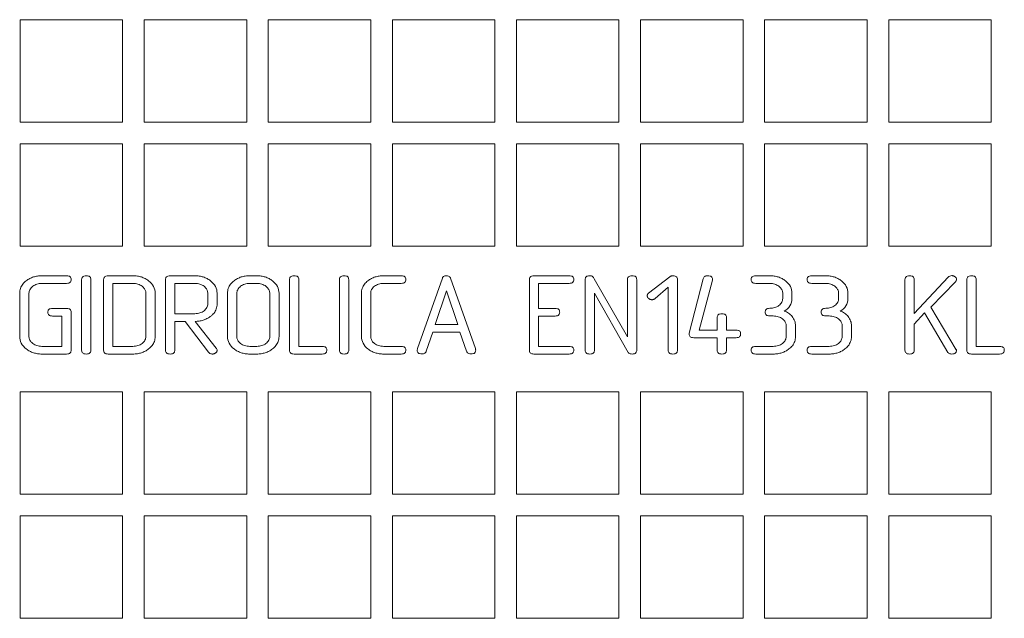
# Model space of a CAD drawing. Units: millimetres. Extents: x 25 to 646, y 28 to 448.
# Drawn here: x 191 to 282, y 271 to 327 of the extents above; entities that cross this region are included whole.
import ezdxf

# ---------------------------------------------------------------- set-up
doc = ezdxf.new("R2010")
doc.units = ezdxf.units.MM

msp = doc.modelspace()

# ---------------------------------------------------------------- linework, layer by layer
at = {"color": 7, "linetype": 'Continuous', "lineweight": 15}
for p, q in [((190.9741, 317.1917), (190.9741, 326.6917)), ((190.9741, 326.6917), (200.4741, 326.6917)), ((200.4741, 326.6917), (200.4741, 317.1917)), ((202.4741, 326.6917), (211.9741, 326.6917)), ((202.4741, 317.1917), (202.4741, 326.6917)), ((211.9741, 326.6917), (211.9741, 317.1917)), ((213.9741, 317.1917), (213.9741, 326.6917)), ((213.9741, 326.6917), (223.4741, 326.6917)), ((223.4741, 326.6917), (223.4741, 317.1917)), ((225.4741, 326.6917), (234.9741, 326.6917)), ((225.4741, 317.1917), (225.4741, 326.6917)), ((234.9741, 326.6917), (234.9741, 317.1917)), ((236.9741, 317.1917), (236.9741, 326.6917)), ((236.9741, 326.6917), (246.4741, 326.6917)), ((246.4741, 326.6917), (246.4741, 317.1917)), ((248.4741, 317.1917), (248.4741, 326.6917)), ((248.4741, 326.6917), (257.9741, 326.6917)), ((257.9741, 326.6917), (257.9741, 317.1917)), ((259.9741, 317.1917), (259.9741, 326.6917)), ((259.9741, 326.6917), (269.4741, 326.6917)), ((269.4741, 326.6917), (269.4741, 317.1917)), ((271.4741, 326.6917), (280.9741, 326.6917)), ((271.4741, 317.1917), (271.4741, 326.6917)), ((280.9741, 326.6917), (280.9741, 317.1917)), ((200.4741, 317.1917), (190.9741, 317.1917)), ((211.9741, 317.1917), (202.4741, 317.1917)), ((223.4741, 317.1917), (213.9741, 317.1917)), ((234.9741, 317.1917), (225.4741, 317.1917)), ((246.4741, 317.1917), (236.9741, 317.1917)), ((257.9741, 317.1917), (248.4741, 317.1917)), ((269.4741, 317.1917), (259.9741, 317.1917)), ((280.9741, 317.1917), (271.4741, 317.1917)), ((190.9741, 315.1917), (200.4741, 315.1917)), ((190.9741, 305.6917), (190.9741, 315.1917)), ((200.4741, 315.1917), (200.4741, 305.6917)), ((202.4741, 305.6917), (202.4741, 315.1917)), ((202.4741, 315.1917), (211.9741, 315.1917)), ((211.9741, 315.1917), (211.9741, 305.6917)), ((213.9741, 305.6917), (213.9741, 315.1917)), ((213.9741, 315.1917), (223.4741, 315.1917)), ((223.4741, 315.1917), (223.4741, 305.6917)), ((225.4741, 315.1917), (234.9741, 315.1917)), ((225.4741, 305.6917), (225.4741, 315.1917)), ((234.9741, 315.1917), (234.9741, 305.6917)), ((236.9741, 315.1917), (246.4741, 315.1917)), ((236.9741, 305.6917), (236.9741, 315.1917)), ((246.4741, 315.1917), (246.4741, 305.6917)), ((248.4741, 305.6917), (248.4741, 315.1917)), ((248.4741, 315.1917), (257.9741, 315.1917)), ((257.9741, 315.1917), (257.9741, 305.6917)), ((259.9741, 305.6917), (259.9741, 315.1917)), ((259.9741, 315.1917), (269.4741, 315.1917)), ((269.4741, 315.1917), (269.4741, 305.6917)), ((271.4741, 315.1917), (280.9741, 315.1917)), ((271.4741, 305.6917), (271.4741, 315.1917)), ((280.9741, 315.1917), (280.9741, 305.6917)), ((200.4741, 305.6917), (190.9741, 305.6917)), ((211.9741, 305.6917), (202.4741, 305.6917)), ((223.4741, 305.6917), (213.9741, 305.6917)), ((234.9741, 305.6917), (225.4741, 305.6917)), ((246.4741, 305.6917), (236.9741, 305.6917)), ((257.9741, 305.6917), (248.4741, 305.6917)), ((269.4741, 305.6917), (259.9741, 305.6917)), ((280.9741, 305.6917), (271.4741, 305.6917)), ((195.2723, 302.2428), (192.9927, 302.2428)), ((192.9934, 302.9559), (195.2724, 302.9559)), ((195.6348, 302.3718), (195.6078, 302.3428)), ((196.6777, 296.0513), (196.6777, 302.6003)), ((196.7462, 302.8273), (196.7731, 302.8562)), ((197.539, 302.6003), (197.539, 296.0513)), ((198.7132, 296.0513), (198.7132, 302.6003)), ((198.7817, 302.8272), (198.8085, 302.8561)), ((199.1443, 302.9559), (201.4228, 302.9559)), ((199.5744, 302.2428), (201.4229, 302.2428)), ((199.5744, 296.4069), (199.5744, 302.2428)), ((204.4546, 296.0513), (204.4546, 302.6003)), ((204.5231, 302.8272), (204.55, 302.8561)), ((204.8857, 302.9559), (207.1642, 302.9559)), ((205.3159, 302.2428), (207.1644, 302.2428)), ((205.3159, 299.4351), (205.3159, 302.2428)), ((212.2545, 302.2428), (212.9059, 302.2428)), ((212.2547, 302.9559), (212.9057, 302.9559)), ((215.9394, 296.0513), (215.9394, 302.6003)), ((216.0079, 302.8273), (216.0347, 302.8562)), ((216.8006, 302.6003), (216.8006, 296.4069)), ((220.5696, 296.0513), (220.5696, 302.6003)), ((220.6381, 302.8273), (220.6649, 302.8562)), ((221.4308, 302.6003), (221.4308, 296.0513)), ((224.6709, 302.9559), (226.2918, 302.9559)), ((226.2918, 302.2428), (224.6709, 302.2428)), ((226.654, 302.3717), (226.6271, 302.3428)), ((227.8101, 296.1946), (230.1076, 302.7273)), ((230.8677, 302.7273), (233.1644, 296.1945)), ((238.17, 296.0513), (238.17, 302.6003)), ((238.2384, 302.8273), (238.2653, 302.8562)), ((238.6006, 302.9559), (241.8549, 302.9559)), ((241.8549, 302.2428), (239.0312, 302.2428)), ((239.0312, 302.2428), (239.0312, 299.9277)), ((242.2171, 302.3717), (242.1902, 302.3428)), ((243.3484, 296.0513), (243.3484, 302.6003)), ((243.4166, 302.8284), (243.4433, 302.8572)), ((244.1763, 302.6776), (247.2618, 297.3004)), ((247.2618, 297.3004), (247.2618, 302.6003)), ((247.3303, 302.8273), (247.3571, 302.8562)), ((248.1231, 302.6003), (248.1231, 296.0513)), ((249.2215, 301.3312), (251.1809, 302.8579)), ((251.905, 302.6006), (251.905, 296.0513)), ((252.9878, 297.6248), (254.293, 302.6766)), ((255.1373, 302.5353), (253.915, 297.9182)), ((258.7892, 302.8272), (258.816, 302.8561)), ((259.1517, 302.9559), (260.4536, 302.9559)), ((260.454, 302.2428), (259.1518, 302.2428)), ((263.975, 302.8272), (264.0018, 302.8561)), ((264.3376, 302.9559), (265.6394, 302.9559)), ((265.6399, 302.2428), (264.3376, 302.2428)), ((272.9836, 296.0513), (272.9836, 302.6003)), ((273.052, 302.8273), (273.0789, 302.8562)), ((273.8448, 299.4366), (276.9897, 302.8232)), ((273.8448, 302.6003), (273.8448, 299.4366)), ((277.6599, 302.3747), (275.3745, 300.05)), ((277.3142, 302.9614), (277.3194, 302.9614)), ((277.6693, 302.3843), (277.6599, 302.3747)), ((277.7603, 302.6451), (277.7635, 302.6008)), ((278.725, 296.0513), (278.725, 302.6003)), ((278.7935, 302.8273), (278.8203, 302.8562)), ((279.5862, 302.6003), (279.5862, 296.4069)), ((190.9344, 297.3107), (190.9344, 301.3409)), ((191.7957, 301.3409), (191.7957, 297.3107)), ((202.6266, 301.3409), (202.6266, 297.3107)), ((203.4878, 301.3409), (203.4878, 297.3107)), ((208.3681, 301.341), (208.3681, 300.3337)), ((209.2293, 301.3411), (209.2293, 300.3336)), ((210.1961, 297.3107), (210.1961, 301.3409)), ((211.0573, 297.3107), (211.0573, 301.3409)), ((214.1096, 301.3409), (214.1096, 297.3107)), ((214.9708, 301.3409), (214.9708, 297.3107)), ((222.6069, 297.3107), (222.6069, 301.3409)), ((223.4681, 301.3409), (223.4681, 297.3107)), ((229.4415, 298.4275), (230.4872, 301.5383)), ((230.4872, 301.5383), (231.5347, 298.4275)), ((247.3352, 295.8489), (244.2096, 301.3512)), ((244.2096, 301.3512), (244.2096, 296.0513)), ((251.0438, 301.8854), (249.8207, 300.8287)), ((251.0438, 296.0513), (251.0438, 301.8854)), ((261.6507, 300.8371), (261.6507, 301.3409)), ((262.5119, 300.8371), (262.5119, 301.3409)), ((266.8365, 300.8371), (266.8365, 301.3409)), ((267.6977, 300.8371), (267.6977, 301.3409)), ((193.6155, 299.7991), (193.6423, 299.8279)), ((193.978, 299.9277), (195.2729, 299.9277)), ((195.7036, 299.5721), (195.7036, 296.0513)), ((207.1644, 299.4351), (205.3159, 299.4351)), ((239.0312, 299.9277), (240.553, 299.9277)), ((240.9153, 299.3436), (240.8883, 299.3146)), ((255.6536, 299.3061), (255.6804, 299.3349)), ((260.0918, 299.8046), (260.1186, 299.8335)), ((265.2776, 299.8046), (265.3045, 299.8335)), ((274.8061, 299.5076), (273.8448, 298.4479)), ((276.9707, 295.8438), (274.8061, 299.5076)), ((275.3745, 300.05), (277.7244, 296.0875)), ((194.8423, 299.2147), (193.978, 299.2147)), ((194.8423, 296.4069), (194.8423, 299.2147)), ((206.2762, 298.722), (205.3159, 298.722)), ((205.3159, 298.722), (205.3159, 296.0513)), ((208.4191, 295.8811), (206.2762, 298.722)), ((207.1846, 298.722), (209.1514, 296.2523)), ((231.5347, 298.4275), (229.4415, 298.4275)), ((240.553, 299.2147), (239.0312, 299.2147)), ((239.0312, 299.2147), (239.0312, 296.4069)), ((255.5851, 297.9182), (255.5851, 299.079)), ((256.4463, 299.079), (256.4463, 297.9182)), ((260.7798, 299.2202), (260.4543, 299.2202)), ((265.9657, 299.2202), (265.6402, 299.2202)), ((273.8448, 298.4479), (273.8448, 296.0513)), ((229.235, 297.7145), (228.6212, 295.9551)), ((231.7395, 297.7145), (229.235, 297.7145)), ((232.3533, 295.9551), (231.7395, 297.7145)), ((253.915, 297.9182), (255.5851, 297.9182)), ((256.4463, 297.9182), (257.3242, 297.9182)), ((261.9766, 297.3107), (261.9766, 298.3183)), ((262.8379, 298.3183), (262.8379, 297.3107)), ((267.1625, 297.3107), (267.1625, 298.3183)), ((268.0237, 298.3183), (268.0237, 297.3107)), ((255.5851, 297.2051), (253.4124, 297.2051)), ((255.5851, 296.0513), (255.5851, 297.2051)), ((257.3242, 297.2051), (256.4463, 297.2051)), ((256.4463, 297.2051), (256.4463, 296.0513)), ((257.6865, 297.3341), (257.6596, 297.3051)), ((192.9932, 296.4069), (194.8423, 296.4069)), ((195.2724, 295.6938), (192.9934, 295.6938)), ((195.6348, 295.8228), (195.6079, 295.7938)), ((197.4702, 295.8227), (197.4433, 295.7937)), ((201.4228, 295.6938), (199.1443, 295.6938)), ((201.4229, 296.4069), (199.5744, 296.4069)), ((205.2471, 295.8227), (205.2202, 295.7937)), ((212.9059, 296.4069), (212.2545, 296.4069)), ((212.9057, 295.6938), (212.2547, 295.6938)), ((218.9734, 295.6938), (216.37, 295.6938)), ((216.8006, 296.4069), (218.9734, 296.4069)), ((219.3087, 295.7938), (219.3356, 295.8228)), ((221.3621, 295.8227), (221.3352, 295.7937)), ((224.6709, 296.4069), (226.2918, 296.4069)), ((226.2918, 295.6938), (224.6709, 295.6938)), ((226.6271, 295.7938), (226.654, 295.8228)), ((233.1301, 295.8277), (233.1034, 295.7994)), ((241.8549, 295.6938), (238.6006, 295.6938)), ((239.0312, 296.4069), (241.8549, 296.4069)), ((242.2171, 295.8228), (242.1902, 295.7938)), ((244.1409, 295.8227), (244.1139, 295.7937)), ((248.0543, 295.8226), (248.0274, 295.7937)), ((251.8363, 295.8227), (251.8093, 295.7937)), ((256.3776, 295.8227), (256.3506, 295.7937)), ((258.7892, 296.2783), (258.816, 296.3071)), ((259.1518, 296.4069), (260.7798, 296.4069)), ((260.7793, 295.6938), (259.1518, 295.6938)), ((263.975, 296.2783), (264.0019, 296.3071)), ((265.9651, 295.6938), (264.3376, 295.6938)), ((264.3377, 296.4069), (265.9657, 296.4069)), ((273.776, 295.8227), (273.7491, 295.7937)), ((277.6894, 295.8232), (277.6626, 295.7948)), ((277.7244, 296.0875), (277.7399, 296.1003)), ((277.7399, 296.1003), (277.7414, 296.1005)), ((277.7414, 296.1005), (277.7465, 296.0989)), ((277.7465, 296.0989), (277.7476, 296.0978)), ((281.759, 295.6938), (279.1556, 295.6938)), ((279.5862, 296.4069), (281.759, 296.4069)), ((282.0943, 295.7938), (282.1212, 295.8228)), ((190.9741, 282.6917), (190.9741, 292.1917)), ((190.9741, 292.1917), (200.4741, 292.1917)), ((200.4741, 292.1917), (200.4741, 282.6917)), ((202.4741, 292.1917), (211.9741, 292.1917)), ((202.4741, 282.6917), (202.4741, 292.1917)), ((211.9741, 292.1917), (211.9741, 282.6917)), ((213.9741, 282.6917), (213.9741, 292.1917)), ((213.9741, 292.1917), (223.4741, 292.1917)), ((223.4741, 292.1917), (223.4741, 282.6917)), ((225.4741, 282.6917), (225.4741, 292.1917)), ((225.4741, 292.1917), (234.9741, 292.1917)), ((234.9741, 292.1917), (234.9741, 282.6917)), ((236.9741, 282.6917), (236.9741, 292.1917)), ((236.9741, 292.1917), (246.4741, 292.1917)), ((246.4741, 292.1917), (246.4741, 282.6917)), ((248.4741, 282.6917), (248.4741, 292.1917)), ((248.4741, 292.1917), (257.9741, 292.1917)), ((257.9741, 292.1917), (257.9741, 282.6917)), ((259.9741, 282.6917), (259.9741, 292.1917)), ((259.9741, 292.1917), (269.4741, 292.1917)), ((269.4741, 292.1917), (269.4741, 282.6917)), ((271.4741, 292.1917), (280.9741, 292.1917)), ((271.4741, 282.6917), (271.4741, 292.1917)), ((280.9741, 292.1917), (280.9741, 282.6917)), ((200.4741, 282.6917), (190.9741, 282.6917)), ((211.9741, 282.6917), (202.4741, 282.6917)), ((223.4741, 282.6917), (213.9741, 282.6917)), ((234.9741, 282.6917), (225.4741, 282.6917)), ((246.4741, 282.6917), (236.9741, 282.6917)), ((257.9741, 282.6917), (248.4741, 282.6917)), ((269.4741, 282.6917), (259.9741, 282.6917)), ((280.9741, 282.6917), (271.4741, 282.6917)), ((190.9741, 280.6917), (200.4741, 280.6917)), ((190.9741, 271.1917), (190.9741, 280.6917)), ((200.4741, 280.6917), (200.4741, 271.1917)), ((202.4741, 280.6917), (211.9741, 280.6917)), ((202.4741, 271.1917), (202.4741, 280.6917)), ((211.9741, 280.6917), (211.9741, 271.1917)), ((213.9741, 271.1917), (213.9741, 280.6917)), ((213.9741, 280.6917), (223.4741, 280.6917)), ((223.4741, 280.6917), (223.4741, 271.1917)), ((225.4741, 280.6917), (234.9741, 280.6917)), ((225.4741, 271.1917), (225.4741, 280.6917)), ((234.9741, 280.6917), (234.9741, 271.1917)), ((236.9741, 271.1917), (236.9741, 280.6917)), ((236.9741, 280.6917), (246.4741, 280.6917)), ((246.4741, 280.6917), (246.4741, 271.1917)), ((248.4741, 280.6917), (257.9741, 280.6917)), ((248.4741, 271.1917), (248.4741, 280.6917)), ((257.9741, 280.6917), (257.9741, 271.1917)), ((259.9741, 271.1917), (259.9741, 280.6917)), ((259.9741, 280.6917), (269.4741, 280.6917)), ((269.4741, 280.6917), (269.4741, 271.1917)), ((271.4741, 280.6917), (280.9741, 280.6917)), ((271.4741, 271.1917), (271.4741, 280.6917)), ((280.9741, 280.6917), (280.9741, 271.1917)), ((200.4741, 271.1917), (190.9741, 271.1917)), ((211.9741, 271.1917), (202.4741, 271.1917)), ((223.4741, 271.1917), (213.9741, 271.1917)), ((234.9741, 271.1917), (225.4741, 271.1917)), ((246.4741, 271.1917), (236.9741, 271.1917)), ((257.9741, 271.1917), (248.4741, 271.1917)), ((269.4741, 271.1917), (259.9741, 271.1917)), ((280.9741, 271.1917), (271.4741, 271.1917))]:
    msp.add_line(p, q, dxfattribs=at)
for centre, radius, start, end in [((192.2908, 301.3364), 1.3571, 141.869456, 160.886107), ((192.4803, 301.1876), 1.598, 134.358321, 141.869456), ((192.7964, 300.8644), 2.0501, 127.727881, 134.358321), ((192.8938, 300.7385), 2.2093, 117.867865, 127.727883), ((192.8798, 300.7649), 2.1795, 107.94042, 117.867865), ((192.91, 300.9837), 1.2497, 117.686395, 127.719936), ((192.9166, 300.6514), 2.2988, 98.513076, 107.94042), ((192.9166, 300.9711), 1.2639, 107.709516, 117.686395), ((192.943, 300.8885), 1.3507, 98.354964, 107.709516), ((192.9934, 300.138), 2.8179, 90, 98.513076), ((192.9927, 300.5503), 1.6925, 90, 98.354964), ((195.2723, 302.998), 0.7552, 270, 286.594963), ((195.2724, 302.1959), 0.7599, 73.556057, 90), ((195.4016, 302.6335), 0.3038, 47.409536, 73.556057), ((195.4015, 302.5645), 0.3028, 286.594963, 312.941302), ((195.4293, 302.6637), 0.2627, 20.579933, 47.409536), ((195.4203, 302.5438), 0.2749, 321.266841, 343.248814), ((195.2604, 302.6003), 0.4431, 0, 20.579933), ((195.2326, 302.6003), 0.4709, 343.248814, 0), ((197.1446, 302.6003), 0.4669, 163.219221, 180), ((196.9594, 302.6561), 0.2734, 141.232318, 163.219221), ((196.9788, 302.6348), 0.3022, 106.562138, 132.908579), ((197.1084, 302.1992), 0.7567, 90, 106.562138), ((197.1084, 302.1977), 0.7582, 73.543006, 90), ((197.2372, 302.6338), 0.3034, 47.391482, 73.543006), ((197.2648, 302.6638), 0.2626, 20.564646, 47.391482), ((197.0954, 302.6003), 0.4436, 0, 20.564646), ((199.1796, 302.6003), 0.4665, 163.210827, 180), ((198.9948, 302.656), 0.2733, 141.222547, 163.210827), ((199.0144, 302.6345), 0.3025, 106.552836, 132.899326), ((199.1443, 302.1977), 0.7582, 90, 106.552836), ((201.4228, 300.098), 2.8578, 81.560037, 90), ((201.423, 300.4928), 1.75, 81.806842, 90), ((201.4762, 300.8625), 1.3765, 72.566796, 81.806842), ((201.5017, 300.63), 2.3201, 72.190929, 81.560037), ((201.5063, 300.9584), 1.276, 62.62086, 72.566796), ((201.5243, 300.9931), 1.2369, 52.518739, 62.62086), ((201.5408, 300.7517), 2.1923, 62.292377, 72.190929), ((201.5344, 300.7395), 2.206, 52.424689, 62.292377), ((201.8595, 301.1621), 1.6728, 27.936476, 52.424689), ((204.9211, 302.6003), 0.4665, 163.210827, 180), ((204.7362, 302.656), 0.2733, 141.222547, 163.210827), ((204.7559, 302.6345), 0.3025, 106.552836, 132.899326), ((204.8857, 302.1977), 0.7582, 90, 106.552836), ((207.1642, 300.0977), 2.8582, 81.561066, 90), ((207.1644, 300.4924), 1.7504, 81.808464, 90), ((207.2177, 300.8623), 1.3767, 72.569725, 81.808464), ((207.2431, 300.6297), 2.3203, 72.192992, 81.561066), ((207.2478, 300.9583), 1.276, 62.62443, 72.569725), ((207.2659, 300.9932), 1.2368, 52.522073, 62.62443), ((207.2823, 300.7515), 2.1924, 62.295294, 72.192992), ((207.276, 300.7395), 2.206, 52.428113, 62.295294), ((207.6012, 301.1622), 1.6727, 27.939467, 52.428114), ((211.5526, 301.3364), 1.3573, 141.869838, 160.886228), ((211.7421, 301.1876), 1.5982, 134.361613, 141.869838), ((212.058, 300.8646), 2.05, 127.733359, 134.361613), ((212.1554, 300.7388), 2.209, 117.873092, 127.733361), ((212.1412, 300.7656), 2.1788, 107.944452, 117.873092), ((212.1717, 300.9836), 1.2498, 117.68419, 127.717643), ((212.1779, 300.6523), 2.2979, 98.515229, 107.944452), ((212.1784, 300.9709), 1.2641, 107.707815, 117.68419), ((212.2048, 300.8882), 1.351, 98.354058, 107.707815), ((212.2547, 300.1394), 2.8165, 90, 98.515229), ((212.2545, 300.5499), 1.6929, 90, 98.354058), ((212.9057, 300.098), 2.8578, 81.560037, 90), ((212.9059, 300.4928), 1.75, 81.806842, 90), ((212.9591, 300.8625), 1.3765, 72.566796, 81.806842), ((212.9846, 300.63), 2.3201, 72.190929, 81.560037), ((212.9892, 300.9584), 1.276, 62.62086, 72.566796), ((213.0072, 300.9931), 1.2369, 52.518739, 62.62086), ((213.0237, 300.7517), 2.1923, 62.292377, 72.190929), ((213.0173, 300.7395), 2.206, 52.424689, 62.292377), ((213.3425, 301.1621), 1.6728, 27.936476, 52.424689), ((216.4063, 302.6003), 0.4669, 163.219221, 180), ((216.221, 302.6561), 0.2734, 141.232318, 163.219221), ((216.2405, 302.6348), 0.3022, 106.562138, 132.908579), ((216.37, 302.1992), 0.7567, 90, 106.562138), ((216.37, 302.1977), 0.7582, 73.543006, 90), ((216.4989, 302.6338), 0.3034, 47.391482, 73.543006), ((216.5265, 302.6638), 0.2626, 20.564646, 47.391482), ((216.357, 302.6003), 0.4436, 0, 20.564646), ((221.0365, 302.6003), 0.4669, 163.219221, 180), ((220.8512, 302.6561), 0.2734, 141.232318, 163.219221), ((220.8707, 302.6348), 0.3022, 106.562138, 132.908579), ((221.0002, 302.1992), 0.7567, 90, 106.562138), ((221.0002, 302.1977), 0.7582, 73.543006, 90), ((221.1291, 302.6338), 0.3034, 47.391482, 73.543006), ((221.1567, 302.6638), 0.2626, 20.564646, 47.391482), ((220.9872, 302.6003), 0.4436, 0, 20.564646), ((223.959, 301.3436), 1.3516, 141.842906, 160.951446), ((224.1414, 301.2003), 1.5836, 134.285752, 141.842906), ((224.4476, 300.8864), 2.0221, 127.599152, 134.285752), ((224.5526, 300.7501), 2.1942, 117.697448, 127.599152), ((224.5501, 300.7547), 2.1889, 107.783908, 117.697448), ((224.5641, 301.0013), 1.2277, 117.352973, 127.501533), ((224.5906, 300.6285), 2.3215, 98.419842, 107.783908), ((224.5853, 300.9604), 1.2737, 107.39016, 117.352973), ((224.6166, 300.8606), 1.3784, 98.161772, 107.39016), ((224.6709, 300.0858), 2.8701, 90, 98.419842), ((224.6709, 300.4815), 1.7613, 90, 98.161772), ((226.2918, 302.1962), 0.7596, 73.553883, 90), ((226.2918, 302.9975), 0.7546, 270, 286.598462), ((226.4209, 302.6335), 0.3037, 47.406527, 73.553883), ((226.4209, 302.5644), 0.3027, 286.598462, 312.944797), ((226.4486, 302.6637), 0.2627, 20.577385, 47.406527), ((226.4396, 302.5437), 0.2749, 321.270526, 343.251967), ((226.2796, 302.6003), 0.4432, 0, 20.577385), ((226.2517, 302.6003), 0.4711, 343.251967, 0), ((230.4133, 302.632), 0.3203, 143.656345, 162.682508), ((230.3761, 302.6593), 0.2741, 123.073045, 143.656345), ((230.4067, 302.6123), 0.3301, 103.580683, 123.073045), ((230.4881, 302.2754), 0.6767, 90, 103.580683), ((230.4881, 302.3226), 0.6296, 72.634133, 90), ((230.5894, 302.6465), 0.2902, 46.937178, 72.634133), ((230.6015, 302.6595), 0.2724, 31.436703, 46.937178), ((230.5468, 302.6261), 0.3364, 17.498748, 31.436703), ((238.6369, 302.6003), 0.4669, 163.219221, 180), ((238.4516, 302.6561), 0.2734, 141.232318, 163.219221), ((238.471, 302.6348), 0.3022, 106.562138, 132.908579), ((238.6006, 302.1992), 0.7567, 90, 106.562138), ((241.8549, 302.1962), 0.7596, 73.553883, 90), ((241.8549, 302.9975), 0.7546, 270, 286.598462), ((241.9839, 302.6335), 0.3037, 47.406527, 73.553883), ((241.984, 302.5644), 0.3027, 286.598462, 312.944797), ((242.0117, 302.6637), 0.2627, 20.577385, 47.406527), ((242.0027, 302.5437), 0.2749, 321.270526, 343.251967), ((241.8427, 302.6003), 0.4432, 0, 20.577385), ((241.8148, 302.6003), 0.4711, 343.251967, 0), ((243.8221, 302.6003), 0.4737, 163.346197, 180), ((243.6305, 302.6576), 0.2737, 141.381265, 163.346197), ((243.6468, 302.6393), 0.2982, 106.703325, 133.050071), ((243.7721, 302.2219), 0.734, 90, 106.703325), ((243.7721, 302.4943), 0.4615, 71.630899, 90), ((243.7997, 302.5775), 0.3739, 51.200744, 71.630899), ((243.769, 302.5394), 0.4229, 36.638572, 51.200744), ((243.5872, 302.4041), 0.6495, 24.899691, 36.638572), ((247.7287, 302.6003), 0.4669, 163.219221, 180), ((247.5435, 302.6561), 0.2734, 141.232318, 163.219221), ((247.5629, 302.6348), 0.3022, 106.562138, 132.908579), ((247.6925, 302.1992), 0.7567, 90, 106.562138), ((247.6925, 302.1977), 0.7582, 73.543006, 90), ((247.8213, 302.6338), 0.3034, 47.391482, 73.543006), ((247.8489, 302.6638), 0.2626, 20.564646, 47.391482), ((247.6795, 302.6003), 0.4436, 0, 20.564646), ((251.4495, 302.5113), 0.4385, 117.924987, 127.769868), ((251.4459, 302.518), 0.4309, 107.993579, 117.924987), ((251.4529, 302.4964), 0.4536, 98.545012, 107.993579), ((251.4679, 302.3968), 0.5544, 90, 98.545012), ((251.4679, 302.1604), 0.7907, 73.859137, 90), ((251.6022, 302.6247), 0.3074, 47.835306, 73.859137), ((251.6341, 302.6598), 0.26, 20.940252, 47.835306), ((251.4792, 302.6006), 0.4258, 0, 20.940252), ((254.6963, 302.5723), 0.4165, 147.426821, 165.505111), ((254.6031, 302.6318), 0.306, 126.303103, 147.426821), ((254.6243, 302.603), 0.3417, 105.162169, 126.303103), ((254.7077, 302.2951), 0.6607, 90, 105.162169), ((254.7077, 302.153), 0.8029, 74.026186, 90), ((254.8441, 302.6293), 0.3075, 48.075347, 74.026186), ((254.8779, 302.6669), 0.2568, 21.14335, 48.075347), ((254.7315, 302.6103), 0.4138, 0, 21.14335), ((254.7896, 302.6102), 0.3557, 347.8411, 353.926606), ((254.7882, 302.6103), 0.3571, 353.926606, 0), ((259.1872, 302.6003), 0.4665, 163.211351, 180), ((259.1682, 302.6003), 0.4475, 180, 200.514384), ((259.0023, 302.6561), 0.2733, 141.223157, 163.211351), ((258.9962, 302.5359), 0.2639, 200.514384, 227.33213), ((259.0219, 302.6345), 0.3025, 106.553417, 132.899903), ((259.0233, 302.5653), 0.3039, 227.33213, 253.499984), ((259.1517, 302.1978), 0.7581, 90, 106.553417), ((259.1518, 302.9991), 0.7563, 253.499984, 270), ((260.4536, 300.1014), 2.8544, 81.549679, 90), ((260.454, 300.5115), 1.7313, 81.753476, 90), ((260.5072, 300.8787), 1.3603, 72.447903, 81.753476), ((260.534, 300.6426), 2.3074, 72.148787, 81.549679), ((260.5372, 300.9733), 1.261, 62.432656, 72.447903), ((260.554, 301.0055), 1.2247, 52.269737, 62.432656), ((260.5743, 300.7678), 2.1758, 62.197123, 72.148787), ((260.5708, 300.7611), 2.1833, 52.262674, 62.197123), ((260.8851, 301.1673), 1.6698, 27.805264, 52.262675), ((264.373, 302.6003), 0.4665, 163.211351, 180), ((264.354, 302.6003), 0.4475, 180, 200.514384), ((264.1881, 302.6561), 0.2733, 141.223157, 163.211351), ((264.182, 302.5359), 0.2639, 200.514384, 227.33213), ((264.2077, 302.6345), 0.3025, 106.553417, 132.899903), ((264.2091, 302.5653), 0.3039, 227.33213, 253.499984), ((264.3376, 302.1978), 0.7581, 90, 106.553417), ((264.3376, 302.9991), 0.7563, 253.499984, 270), ((265.6394, 300.1014), 2.8544, 81.549679, 90), ((265.6399, 300.5115), 1.7313, 81.753476, 90), ((265.6931, 300.8787), 1.3603, 72.447903, 81.753476), ((265.7198, 300.6426), 2.3074, 72.148787, 81.549679), ((265.723, 300.9733), 1.261, 62.432656, 72.447903), ((265.7398, 301.0055), 1.2247, 52.269737, 62.432656), ((265.7601, 300.7678), 2.1758, 62.197123, 72.148787), ((265.7566, 300.7611), 2.1833, 52.262674, 62.197123), ((266.0709, 301.1673), 1.6698, 27.805264, 52.262675), ((273.4505, 302.6003), 0.4669, 163.219221, 180), ((273.2652, 302.6561), 0.2734, 141.232318, 163.219221), ((273.2846, 302.6348), 0.3022, 106.562138, 132.908579), ((273.4142, 302.1992), 0.7567, 90, 106.562138), ((273.4142, 302.1976), 0.7582, 73.543884, 90), ((273.543, 302.6338), 0.3034, 47.392695, 73.543884), ((273.5706, 302.6638), 0.2626, 20.565673, 47.392695), ((273.4013, 302.6003), 0.4435, 0, 20.565673), ((277.3207, 302.4973), 0.4645, 113.065638, 135.447332), ((277.3186, 302.5022), 0.4592, 90.553962, 113.065638), ((277.3194, 302.4626), 0.4988, 80.622307, 90), ((277.3231, 302.4853), 0.4758, 71.020229, 80.622307), ((277.3181, 302.4705), 0.4914, 61.714744, 71.020229), ((277.2768, 302.394), 0.5784, 53.138642, 61.714744), ((277.3851, 302.5384), 0.3979, 32.82427, 53.138646), ((277.4044, 302.638), 0.3668, 316.234796, 336.494973), ((277.4896, 302.6058), 0.2735, 8.265516, 32.82427), ((277.49, 302.6008), 0.2735, 336.494973, 360), ((279.1919, 302.6003), 0.4669, 163.219221, 180), ((279.0066, 302.6561), 0.2734, 141.232318, 163.219221), ((279.0261, 302.6348), 0.3022, 106.562138, 132.908579), ((279.1556, 302.1992), 0.7567, 90, 106.562138), ((279.1556, 302.1977), 0.7582, 73.543006, 90), ((279.2845, 302.6338), 0.3034, 47.391482, 73.543006), ((279.3121, 302.6638), 0.2626, 20.564646, 47.391482), ((279.1427, 302.6003), 0.4436, 0, 20.564646), ((192.2779, 301.3409), 1.3435, 160.886107, 180), ((192.4565, 301.3409), 0.6608, 151.013999, 180), ((192.7668, 301.169), 1.0155, 127.719935, 151.013999), ((201.5002, 300.9617), 1.2765, 48.821707, 52.51874), ((201.6361, 301.1171), 1.07, 44.783632, 48.821707), ((201.7988, 301.2785), 0.8409, 23.55418, 44.783632), ((201.9418, 301.3409), 0.6849, 0, 23.55418), ((202.1966, 301.3409), 1.2912, 0, 27.936476), ((207.2417, 300.9617), 1.2765, 48.823364, 52.522074), ((207.3777, 301.1172), 1.0699, 44.783181, 48.823364), ((207.5404, 301.2787), 0.8407, 23.55492, 44.783181), ((207.6835, 301.341), 0.6846, 0, 23.55492), ((207.9384, 301.3411), 1.2909, 0, 27.939467), ((211.5397, 301.3409), 1.3436, 160.886228, 180), ((211.7181, 301.3409), 0.6608, 151.01199, 180), ((212.0284, 301.1689), 1.0156, 127.717641, 151.01199), ((212.9831, 300.9617), 1.2765, 48.821707, 52.51874), ((213.119, 301.1171), 1.07, 44.783632, 48.821707), ((213.2817, 301.2785), 0.8409, 23.55418, 44.783632), ((213.4247, 301.3409), 0.6849, 0, 23.55418), ((213.6795, 301.3409), 1.2912, 0, 27.936476), ((223.967, 301.3409), 1.3601, 160.951446, 180), ((224.1444, 301.3409), 0.6763, 151.211131, 180), ((224.4197, 301.1896), 0.9904, 127.501533, 151.211131), ((249.4001, 301.0942), 0.3027, 161.596772, 180), ((249.3609, 301.1073), 0.2612, 141.775022, 161.596772), ((249.3859, 301.0876), 0.2931, 133.372362, 141.775022), ((249.435, 301.0356), 0.3646, 125.840097, 133.372362), ((260.5223, 300.9645), 1.2766, 48.670739, 52.269735), ((260.655, 301.1155), 1.0755, 44.749543, 48.670739), ((260.8183, 301.2773), 0.8457, 23.554086, 44.749543), ((260.964, 301.3409), 0.6866, 0, 23.554086), ((261.2142, 301.3409), 1.2977, 0, 27.805264), ((265.7081, 300.9645), 1.2766, 48.670739, 52.269735), ((265.8409, 301.1155), 1.0755, 44.749543, 48.670739), ((266.0041, 301.2773), 0.8457, 23.554086, 44.749543), ((266.1499, 301.3409), 0.6866, 0, 23.554086), ((266.4001, 301.3409), 1.2977, 0, 27.805264), ((207.6907, 300.3337), 0.6774, 331.164647, 0), ((207.8057, 300.3336), 1.4236, 341.32284, 0), ((249.4353, 301.0942), 0.3379, 180, 187.129396), ((249.3973, 301.0894), 0.2995, 187.129396, 194.701768), ((249.3846, 301.0861), 0.2863, 194.701768, 215.015538), ((249.4746, 301.1492), 0.3962, 215.015538, 232.258778), ((249.5569, 301.2555), 0.5307, 232.258776, 241.361827), ((249.5279, 301.2024), 0.4702, 241.361827, 251.034025), ((249.527, 301.2), 0.4676, 251.034025, 260.757966), ((249.535, 301.2492), 0.5175, 260.757966, 270), ((249.535, 301.2322), 0.5005, 270, 279.093798), ((249.5442, 301.1752), 0.4428, 279.093798, 288.763464), ((249.5451, 301.1726), 0.44, 288.763464, 298.492708), ((249.523, 301.2132), 0.4863, 298.492708, 307.746544), ((260.6993, 300.9831), 0.9885, 307.735019, 331.419974), ((260.9673, 300.8371), 0.6833, 331.419974, 0), ((261.2455, 300.8371), 1.2664, 328.11033, 0), ((265.8852, 300.9831), 0.9885, 307.735019, 331.419974), ((266.1532, 300.8371), 0.6833, 331.419974, 0), ((266.4313, 300.8371), 1.2664, 328.11033, 0), ((194.0135, 299.5721), 0.4665, 163.211352, 180), ((193.9946, 299.5721), 0.4476, 180, 200.511849), ((193.8286, 299.6279), 0.2733, 141.223157, 163.211352), ((193.8225, 299.5077), 0.2639, 200.511849, 227.329137), ((193.8482, 299.6063), 0.3025, 106.553418, 132.899904), ((193.978, 299.1696), 0.7581, 90, 106.553418), ((195.2729, 299.1695), 0.7582, 73.543884, 90), ((195.4018, 299.6057), 0.3034, 47.392695, 73.543884), ((195.4294, 299.6357), 0.2626, 20.565673, 47.392695), ((195.26, 299.5721), 0.4435, 0, 20.565673), ((207.1644, 301.2162), 1.7811, 270, 278.081424), ((207.2193, 300.8295), 1.3906, 278.081424, 287.229592), ((207.2514, 300.726), 1.2822, 287.229592, 297.12746), ((207.276, 300.678), 1.2283, 297.12746, 307.240787), ((207.4277, 300.4785), 0.9776, 307.240789, 331.164647), ((207.5046, 300.7068), 1.8881, 305.521558, 313.111257), ((207.7866, 300.4056), 1.4755, 313.111257, 321.698561), ((207.9316, 300.2911), 1.2907, 321.698561, 341.32284), ((240.553, 299.1681), 0.7596, 73.553883, 90), ((240.6821, 299.6054), 0.3037, 47.406527, 73.553883), ((240.7098, 299.6356), 0.2627, 20.577385, 47.406527), ((240.7008, 299.5156), 0.2749, 321.270526, 343.251967), ((240.5408, 299.5721), 0.4432, 0, 20.577385), ((240.5129, 299.5721), 0.4711, 343.251967, 0), ((255.8862, 299.1136), 0.3022, 106.562843, 132.909281), ((256.0157, 298.678), 0.7566, 90, 106.562843), ((256.0157, 298.6765), 0.7581, 73.542128, 90), ((256.1445, 299.1126), 0.3034, 47.390267, 73.542128), ((256.1721, 299.1426), 0.2627, 20.563618, 47.390267), ((260.4898, 299.5777), 0.4665, 163.211352, 180), ((260.4709, 299.5777), 0.4476, 180, 200.511849), ((260.3049, 299.6335), 0.2733, 141.223157, 163.211352), ((260.2988, 299.5133), 0.2639, 200.511849, 227.329137), ((260.3245, 299.6119), 0.3025, 106.553418, 132.899904), ((260.3259, 299.5427), 0.3038, 227.329137, 253.497809), ((260.4543, 299.1752), 0.7581, 90, 106.553418), ((260.4543, 301.6769), 1.7436, 270, 278.212139), ((260.5087, 301.3003), 1.3632, 278.212139, 287.502131), ((260.5398, 301.2018), 1.2599, 287.502131, 297.529885), ((260.5598, 301.1634), 1.2166, 297.529885, 307.735018), ((261.1577, 300.8917), 1.3699, 297.478769, 328.11033), ((261.3986, 298.3424), 1.3902, 55.321231, 73.658471), ((261.2858, 298.1794), 1.5884, 38.175236, 55.321231), ((265.6756, 299.5777), 0.4665, 163.211352, 180), ((265.6567, 299.5777), 0.4476, 180, 200.511849), ((265.4907, 299.6335), 0.2733, 141.223157, 163.211352), ((265.4846, 299.5133), 0.2639, 200.511849, 227.329137), ((265.5104, 299.6119), 0.3025, 106.553418, 132.899904), ((265.5117, 299.5427), 0.3038, 227.329137, 253.497809), ((265.6402, 299.1752), 0.7581, 90, 106.553418), ((265.6402, 301.6769), 1.7436, 270, 278.212139), ((265.6945, 301.3003), 1.3632, 278.212139, 287.502131), ((265.7256, 301.2018), 1.2599, 287.502131, 297.529885), ((265.7456, 301.1634), 1.2166, 297.529885, 307.735018), ((266.3435, 300.8917), 1.3699, 297.478769, 328.11033), ((266.5844, 298.3424), 1.3902, 55.321231, 73.658471), ((266.4716, 298.1794), 1.5884, 38.175236, 55.321231), ((193.8496, 299.5371), 0.3038, 227.329137, 253.497809), ((193.978, 299.9707), 0.756, 253.497809, 270), ((207.1846, 301.3593), 2.6373, 270, 278.507554), ((207.2292, 301.0612), 2.3358, 278.507554, 287.54847), ((207.2383, 301.0326), 2.3059, 287.54847, 296.703492), ((207.1577, 301.1927), 2.4851, 296.703492, 305.521558), ((240.553, 299.9693), 0.7546, 270, 286.598462), ((240.6821, 299.5362), 0.3027, 286.598462, 312.944797), ((256.0521, 299.079), 0.467, 163.219857, 180), ((255.8667, 299.1349), 0.2734, 141.233059, 163.219857), ((256.0027, 299.079), 0.4437, 0, 20.563618), ((260.4543, 299.9762), 0.756, 253.497809, 270), ((260.7798, 297.4895), 1.7307, 81.752587, 90), ((260.8329, 297.8558), 1.3605, 72.448465, 81.752587), ((260.8628, 297.9502), 1.2616, 62.437501, 72.448465), ((260.8793, 297.9819), 1.2259, 52.281315, 62.437501), ((260.8481, 297.9415), 1.2769, 48.677153, 52.281315), ((260.9811, 298.0928), 1.0754, 44.749691, 48.677153), ((261.1444, 298.2547), 0.8455, 23.555235, 44.749691), ((261.2903, 298.3183), 0.6864, 0, 23.555235), ((261.3756, 298.25), 1.4742, 19.795637, 38.175237), ((261.5653, 298.3183), 1.2726, 0, 19.795637), ((265.6402, 299.9762), 0.756, 253.497809, 270), ((265.9657, 297.4895), 1.7307, 81.752587, 90), ((266.0188, 297.8558), 1.3605, 72.448465, 81.752587), ((266.0486, 297.9502), 1.2616, 62.437501, 72.448465), ((266.0651, 297.9819), 1.2259, 52.281315, 62.437501), ((266.0339, 297.9415), 1.2769, 48.677153, 52.281315), ((266.167, 298.0928), 1.0754, 44.749691, 48.677153), ((266.3302, 298.2547), 0.8455, 23.555235, 44.749691), ((266.4761, 298.3183), 0.6864, 0, 23.555235), ((266.5614, 298.25), 1.4742, 19.795637, 38.175237), ((266.7511, 298.3183), 1.2726, 0, 19.795637), ((253.465, 297.5525), 0.4837, 174.853129, 180), ((253.4051, 297.5525), 0.4238, 180, 200.876847), ((253.2018, 297.5762), 0.2194, 167.208207, 174.853129), ((257.3242, 297.1586), 0.7596, 73.553884, 90), ((257.4533, 297.5958), 0.3037, 47.406528, 73.553884), ((257.4811, 297.626), 0.2627, 20.577386, 47.406528), ((257.3121, 297.5626), 0.4432, 0, 20.577386), ((257.2842, 297.5626), 0.4711, 343.251966, 0), ((192.228, 297.3107), 1.2936, 180, 207.863934), ((192.5679, 297.4904), 1.678, 207.863934, 232.272522), ((192.478, 297.3107), 0.6823, 180, 203.590095), ((192.6309, 297.3775), 0.8492, 203.590095, 224.705809), ((192.7971, 297.542), 1.083, 224.705809, 228.664627), ((192.9341, 297.6978), 1.2905, 228.664627, 232.291128), ((192.9045, 297.6595), 1.2421, 232.291127, 242.365202), ((201.53, 297.6496), 1.2288, 297.337016, 307.481204), ((201.6767, 297.4583), 0.9877, 307.481207, 331.261984), ((201.9458, 297.3107), 0.6809, 331.261984, 0), ((202.135, 297.3064), 1.3521, 321.838129, 340.965491), ((202.1227, 297.3107), 1.3652, 340.965491, 0), ((211.4899, 297.3107), 1.2938, 180, 207.859715), ((211.8296, 297.4903), 1.678, 207.859715, 232.266378), ((211.7398, 297.3107), 0.6825, 180, 203.5892), ((211.8927, 297.3775), 0.8493, 203.5892, 224.705692), ((212.0588, 297.5419), 1.083, 224.705692, 228.659513), ((212.1957, 297.6974), 1.2902, 228.659513, 232.281905), ((212.1659, 297.659), 1.2416, 232.281905, 242.357712), ((213.0129, 297.6496), 1.2288, 297.337016, 307.481204), ((213.1596, 297.4583), 0.9877, 307.481207, 331.261984), ((213.4287, 297.3107), 0.6809, 331.261984, 0), ((213.618, 297.3064), 1.3521, 321.838129, 340.965491), ((213.6056, 297.3107), 1.3652, 340.965491, 0), ((223.9136, 297.3107), 1.3067, 180, 207.789161), ((224.2251, 297.4749), 1.6588, 207.789161, 232.400753), ((224.1684, 297.3107), 0.7003, 180, 203.459741), ((224.2942, 297.3653), 0.8374, 203.459741, 224.888183), ((224.4507, 297.5212), 1.0583, 224.888183, 228.852839), ((224.5779, 297.6667), 1.2516, 228.852839, 232.498497), ((224.5585, 297.6414), 1.2197, 232.498498, 242.689236), ((253.2497, 297.4932), 0.2574, 200.876847, 227.760366), ((253.2805, 297.5271), 0.3032, 227.760366, 253.806432), ((253.4124, 297.9813), 0.7762, 253.806432, 270), ((257.3242, 297.9598), 0.7546, 270, 286.598462), ((257.4533, 297.5267), 0.3027, 286.598462, 312.944796), ((257.472, 297.5061), 0.2749, 321.270525, 343.251966), ((260.8854, 297.6376), 1.2171, 297.521464, 307.724933), ((261.0251, 297.4571), 0.9888, 307.724934, 331.409372), ((261.2936, 297.3107), 0.683, 331.409372, 0), ((261.4814, 297.3056), 1.3556, 321.846774, 340.979154), ((261.4665, 297.3107), 1.3714, 340.979154, 0), ((266.0713, 297.6376), 1.2171, 297.521464, 307.724933), ((266.2109, 297.4571), 0.9888, 307.724934, 331.409372), ((266.4795, 297.3107), 0.683, 331.409372, 0), ((266.6672, 297.3056), 1.3556, 321.846774, 340.979154), ((266.6523, 297.3107), 1.3714, 340.979154, 0), ((192.8879, 297.904), 2.201, 232.272522, 242.156428), ((192.8775, 297.8843), 2.1786, 242.156428, 252.091005), ((192.9154, 298.0017), 2.3021, 252.091005, 261.508635), ((192.9147, 297.6789), 1.264, 242.365202, 252.351288), ((192.9423, 297.7658), 1.3552, 252.351288, 261.685358), ((192.9934, 298.5243), 2.8305, 261.508635, 270), ((192.9932, 298.114), 1.7071, 261.685358, 270), ((195.2724, 296.4488), 0.755, 270, 286.596009), ((195.4016, 296.0155), 0.3028, 286.596009, 312.942346), ((195.4204, 295.9948), 0.2749, 321.267942, 343.249757), ((195.2326, 296.0513), 0.4709, 343.249757, 0), ((197.1258, 296.0513), 0.448, 180, 200.49918), ((196.9532, 295.9868), 0.2638, 200.49918, 227.314179), ((196.9802, 296.016), 0.3035, 227.314179, 253.486936), ((197.1084, 296.4484), 0.7546, 253.486936, 270), ((197.1084, 296.4471), 0.7532, 270, 286.607222), ((197.2372, 296.0151), 0.3025, 286.607222, 312.95355), ((197.2557, 295.9947), 0.2749, 321.279751, 343.259855), ((197.0674, 296.0513), 0.4715, 343.259855, 0), ((199.1608, 296.0513), 0.4476, 180, 200.512694), ((198.9887, 295.9869), 0.2639, 200.512694, 227.330135), ((199.0158, 296.0163), 0.3038, 227.330135, 253.498535), ((199.1443, 296.45), 0.7561, 253.498535, 270), ((201.4228, 298.5644), 2.8706, 270, 278.418435), ((201.423, 298.1704), 1.7635, 270, 278.1569), ((201.4774, 297.7909), 1.3801, 278.1569, 287.379699), ((201.5029, 298.0232), 2.3234, 278.418435, 287.777787), ((201.5087, 297.6908), 1.2753, 287.379699, 297.337016), ((201.5431, 297.8975), 2.1915, 287.777787, 297.683274), ((201.5403, 297.903), 2.1977, 297.683274, 307.574715), ((201.6495, 297.7611), 2.0186, 307.574716, 314.27236), ((201.954, 297.4488), 1.5824, 314.27236, 321.838129), ((204.9027, 296.0513), 0.448, 180, 200.49918), ((204.7301, 295.9868), 0.2638, 200.49918, 227.314179), ((204.7571, 296.016), 0.3035, 227.314179, 253.486936), ((204.8853, 296.4484), 0.7546, 253.486936, 270), ((204.8853, 296.447), 0.7532, 270, 286.607925), ((205.0141, 296.0151), 0.3025, 286.607925, 312.954253), ((205.0326, 295.9947), 0.2749, 321.280493, 343.260489), ((204.8443, 296.0513), 0.4716, 343.260489, 0), ((208.8912, 296.2462), 0.5968, 217.70911, 224.400054), ((208.8109, 296.1675), 0.4844, 224.400054, 231.827577), ((208.7741, 296.1207), 0.4249, 231.827577, 251.321729), ((208.7861, 296.1563), 0.4624, 251.321729, 270), ((208.7861, 296.2487), 0.5549, 270, 278.711679), ((208.7948, 296.192), 0.4975, 278.711679, 287.912656), ((208.7955, 296.1899), 0.4953, 287.912656, 297.154615), ((208.7736, 296.2327), 0.5433, 297.154615, 305.977516), ((208.845, 296.1343), 0.4217, 305.977516, 313.354702), ((208.909, 296.0665), 0.3286, 313.354702, 321.71441), ((208.73, 295.9543), 0.5161, 20.713754, 35.264823), ((208.9431, 296.0396), 0.2851, 321.71441, 341.198985), ((208.9732, 296.0463), 0.2561, 0, 20.713754), ((208.9233, 296.0463), 0.306, 341.198985, 0), ((212.1494, 297.9036), 2.2006, 232.266379, 242.151074), ((212.1388, 297.8835), 2.1779, 242.151074, 252.087147), ((212.1767, 298.0008), 2.3012, 252.087147, 261.506682), ((212.176, 297.6782), 1.2634, 242.357712, 252.346205), ((212.2036, 297.765), 1.3544, 252.346205, 261.682916), ((212.2547, 298.5231), 2.8292, 261.506682, 270), ((212.2545, 298.1129), 1.706, 261.682916, 270), ((212.9057, 298.5644), 2.8706, 270, 278.418435), ((212.9059, 298.1704), 1.7635, 270, 278.1569), ((212.9603, 297.7909), 1.3801, 278.1569, 287.379699), ((212.9858, 298.0232), 2.3234, 278.418435, 287.777787), ((212.9916, 297.6908), 1.2753, 287.379699, 297.337016), ((213.0261, 297.8975), 2.1915, 287.777787, 297.683274), ((213.0232, 297.903), 2.1977, 297.683274, 307.574715), ((213.1324, 297.7611), 2.0186, 307.574716, 314.27236), ((213.4369, 297.4488), 1.5824, 314.27236, 321.838129), ((216.3874, 296.0513), 0.448, 180, 200.49918), ((216.2149, 295.9868), 0.2638, 200.49918, 227.314179), ((216.2418, 296.016), 0.3035, 227.314179, 253.486936), ((216.37, 296.4484), 0.7546, 253.486936, 270), ((218.9734, 295.6473), 0.7596, 73.553884, 90), ((218.9734, 296.4485), 0.7546, 270, 286.598462), ((219.1024, 296.0845), 0.3037, 47.406528, 73.553884), ((219.1024, 296.0154), 0.3027, 286.598462, 312.944796), ((219.1302, 296.1147), 0.2627, 20.577386, 47.406528), ((219.1212, 295.9948), 0.2749, 321.270525, 343.251966), ((218.9612, 296.0513), 0.4432, 0, 20.577386), ((218.9333, 296.0513), 0.4711, 343.251966, 0), ((221.0176, 296.0513), 0.448, 180, 200.49918), ((220.8451, 295.9868), 0.2638, 200.49918, 227.314179), ((220.872, 296.016), 0.3035, 227.314179, 253.486936), ((221.0002, 296.4484), 0.7546, 253.486936, 270), ((221.0002, 296.4471), 0.7532, 270, 286.607222), ((221.1291, 296.0151), 0.3025, 286.607222, 312.95355), ((221.1476, 295.9947), 0.2749, 321.279751, 343.259855), ((220.9593, 296.0513), 0.4715, 343.259855, 0), ((224.5466, 297.8924), 2.1858, 232.400754, 242.326804), ((224.5477, 297.8945), 2.1881, 242.326804, 252.247531), ((224.5894, 298.0247), 2.3248, 252.247531, 261.601829), ((224.583, 297.6889), 1.2731, 242.689236, 252.663314), ((224.6154, 297.7928), 1.3819, 252.663314, 261.874369), ((224.6709, 298.5769), 2.8831, 261.601829, 270), ((224.6709, 298.1818), 1.7749, 261.874369, 270), ((226.2918, 295.6473), 0.7596, 73.553883, 90), ((226.2918, 296.4485), 0.7546, 270, 286.598462), ((226.4209, 296.0845), 0.3037, 47.406527, 73.553883), ((226.4209, 296.0154), 0.3027, 286.598462, 312.944797), ((226.4486, 296.1147), 0.2627, 20.577385, 47.406527), ((226.4396, 295.9948), 0.2749, 321.270526, 343.251967), ((226.2796, 296.0513), 0.4432, 0, 20.577385), ((226.2517, 296.0513), 0.4711, 343.251967, 0), ((228.0192, 296.0468), 0.2405, 168.016385, 180), ((228.1968, 296.0468), 0.4181, 180, 201.071656), ((228.7414, 295.8935), 0.9787, 162.084363, 168.016385), ((228.0475, 295.9893), 0.258, 201.071656, 227.990617), ((228.0806, 296.0261), 0.3075, 227.990617, 253.967525), ((228.2163, 296.4982), 0.7988, 253.967525, 270), ((228.2163, 296.338), 0.6386, 270, 283.615769), ((228.2807, 296.072), 0.3649, 283.615769, 301.659383), ((228.3031, 296.0357), 0.3223, 301.659383, 322.435309), ((228.2305, 296.0916), 0.4139, 322.435309, 340.746067), ((232.7654, 296.099), 0.4365, 199.248153, 211.443983), ((232.6774, 296.0452), 0.3334, 211.443983, 225.406964), ((232.672, 296.0397), 0.3256, 225.406964, 251.097885), ((232.7599, 296.2963), 0.5969, 251.097885, 270), ((232.7599, 296.4952), 0.7958, 270, 286.227335), ((232.897, 296.024), 0.3051, 286.227335, 312.581049), ((232.9235, 295.9956), 0.2662, 320.884101, 342.915023), ((232.0732, 295.8417), 1.1469, 12.590599, 17.916667), ((232.757, 296.0468), 0.4404, 342.915023, 0), ((232.9915, 296.0468), 0.2059, 0, 12.590599), ((238.618, 296.0513), 0.448, 180, 200.49918), ((238.4455, 295.9868), 0.2638, 200.49918, 227.314179), ((238.4724, 296.016), 0.3035, 227.314179, 253.486936), ((238.6006, 296.4484), 0.7546, 253.486936, 270), ((241.8549, 295.6473), 0.7596, 73.553883, 90), ((241.8549, 296.4485), 0.7546, 270, 286.598462), ((241.9839, 296.0845), 0.3037, 47.406527, 73.553883), ((241.984, 296.0154), 0.3027, 286.598462, 312.944797), ((242.0117, 296.1147), 0.2627, 20.577385, 47.406527), ((242.0027, 295.9948), 0.2749, 321.270526, 343.251967), ((241.8427, 296.0513), 0.4432, 0, 20.577385), ((241.8148, 296.0513), 0.4711, 343.251967, 0), ((243.7964, 296.0513), 0.448, 180, 200.49918), ((243.6239, 295.9868), 0.2638, 200.49918, 227.314179), ((243.6508, 296.016), 0.3035, 227.314179, 253.486936), ((243.779, 296.4484), 0.7546, 253.486936, 270), ((243.779, 296.4471), 0.7532, 270, 286.607222), ((243.9078, 296.0151), 0.3025, 286.607222, 312.95355), ((243.9264, 295.9947), 0.2749, 321.279751, 343.259855), ((243.7381, 296.0513), 0.4715, 343.259855, 0), ((247.5837, 296.0035), 0.2926, 211.887025, 219.796925), ((247.5763, 295.9973), 0.283, 219.796925, 227.841104), ((247.5893, 296.0117), 0.3024, 227.841104, 252.999875), ((247.6929, 296.3504), 0.6566, 252.999875, 270), ((247.6929, 296.4456), 0.7518, 270, 286.615998), ((247.8214, 296.0148), 0.3022, 286.615998, 312.962327), ((247.8398, 295.9946), 0.2749, 321.288999, 343.267756), ((247.6511, 296.0513), 0.4719, 343.267756, 0), ((251.4918, 296.0513), 0.448, 180, 200.49918), ((251.3193, 295.9868), 0.2638, 200.49918, 227.314179), ((251.3462, 296.016), 0.3035, 227.314179, 253.486936), ((251.4744, 296.4484), 0.7546, 253.486936, 270), ((251.4744, 296.4471), 0.7532, 270, 286.607222), ((251.6032, 296.0151), 0.3025, 286.607222, 312.95355), ((251.6218, 295.9947), 0.2749, 321.279751, 343.259855), ((251.4335, 296.0513), 0.4715, 343.259855, 0), ((256.0331, 296.0513), 0.448, 180, 200.49918), ((255.8606, 295.9868), 0.2638, 200.49918, 227.314179), ((255.8875, 296.016), 0.3035, 227.314179, 253.486936), ((256.0157, 296.4484), 0.7546, 253.486936, 270), ((256.0157, 296.4471), 0.7532, 270, 286.607222), ((256.1445, 296.0151), 0.3025, 286.607222, 312.95355), ((256.1631, 295.9947), 0.2749, 321.279751, 343.259855), ((255.9748, 296.0513), 0.4715, 343.259855, 0), ((259.1871, 296.0513), 0.4664, 163.209254, 180), ((259.1683, 296.0513), 0.4476, 180, 200.512694), ((259.0023, 296.1071), 0.2733, 141.220717, 163.209254), ((258.9962, 295.9869), 0.2639, 200.512694, 227.330135), ((259.022, 296.0855), 0.3025, 106.551094, 132.897593), ((259.0233, 296.0163), 0.3038, 227.330135, 253.498535), ((259.1518, 295.6484), 0.7585, 90, 106.551094), ((259.1518, 296.45), 0.7561, 253.498535, 270), ((260.7793, 298.5618), 2.868, 270, 278.427654), ((260.7798, 298.1519), 1.745, 270, 278.209297), ((260.8342, 297.7749), 1.3641, 278.209297, 287.496307), ((260.8609, 298.0111), 2.3112, 278.427654, 287.817689), ((260.8653, 297.6763), 1.2607, 287.496307, 297.521464), ((260.9024, 297.8818), 2.1754, 287.817689, 297.775553), ((260.9025, 297.8817), 2.1753, 297.775553, 307.733608), ((261.0021, 297.753), 2.0125, 307.73361, 314.368303), ((261.3014, 297.447), 1.5845, 314.368303, 321.846774), ((264.3729, 296.0513), 0.4664, 163.209254, 180), ((264.3541, 296.0513), 0.4476, 180, 200.512694), ((264.1881, 296.1071), 0.2733, 141.220717, 163.209254), ((264.182, 295.9869), 0.2639, 200.512694, 227.330135), ((264.2078, 296.0855), 0.3025, 106.551094, 132.897593), ((264.2091, 296.0163), 0.3038, 227.330135, 253.498535), ((264.3377, 295.6484), 0.7585, 90, 106.551094), ((264.3376, 296.45), 0.7561, 253.498535, 270), ((265.9651, 298.5618), 2.868, 270, 278.427654), ((265.9657, 298.1519), 1.745, 270, 278.209297), ((266.02, 297.7749), 1.3641, 278.209297, 287.496307), ((266.0467, 298.0111), 2.3112, 278.427654, 287.817689), ((266.0511, 297.6763), 1.2607, 287.496307, 297.521464), ((266.0882, 297.8818), 2.1754, 287.817689, 297.775553), ((266.0883, 297.8817), 2.1753, 297.775553, 307.733608), ((266.1879, 297.753), 2.0125, 307.73361, 314.368303), ((266.4873, 297.447), 1.5845, 314.368303, 321.846774), ((273.4316, 296.0513), 0.448, 180, 200.49918), ((273.2591, 295.9868), 0.2638, 200.49918, 227.314179), ((273.286, 296.016), 0.3035, 227.314179, 253.486936), ((273.4142, 296.4484), 0.7546, 253.486936, 270), ((273.4142, 296.447), 0.7532, 270, 286.607925), ((273.543, 296.0151), 0.3025, 286.607925, 312.954253), ((273.5615, 295.9947), 0.2749, 321.280493, 343.260489), ((273.3732, 296.0513), 0.4716, 343.260489, 0), ((277.2149, 295.9962), 0.2878, 211.959639, 219.680919), ((277.206, 295.9887), 0.2762, 219.680919, 227.563267), ((277.2164, 296.0002), 0.2917, 227.563267, 252.754528), ((277.3129, 296.3109), 0.6171, 252.754528, 270), ((277.3129, 296.512), 0.8182, 270, 286.103544), ((277.4542, 296.0226), 0.3088, 286.103544, 312.462941), ((277.4836, 295.9913), 0.2658, 320.757277, 342.801546), ((277.3223, 296.0412), 0.4346, 342.801546, 0), ((277.7315, 296.0827), 0.0221, 9.342405, 42.924353), ((277.4791, 296.0412), 0.2778, 0, 9.342405), ((279.173, 296.0513), 0.448, 180, 200.49918), ((279.0005, 295.9868), 0.2638, 200.49918, 227.314179), ((279.0274, 296.016), 0.3035, 227.314179, 253.486936), ((279.1556, 296.4484), 0.7546, 253.486936, 270), ((281.759, 295.6473), 0.7596, 73.553884, 90), ((281.759, 296.4485), 0.7546, 270, 286.598462), ((281.8881, 296.0845), 0.3037, 47.406528, 73.553884), ((281.8881, 296.0154), 0.3027, 286.598462, 312.944796), ((281.9158, 296.1147), 0.2627, 20.577386, 47.406528), ((281.9068, 295.9948), 0.2749, 321.270525, 343.251966), ((281.7468, 296.0513), 0.4432, 0, 20.577386), ((281.7189, 296.0513), 0.4711, 343.251966, 0)]:
    msp.add_arc(centre, radius, start, end, dxfattribs=at)

doc.saveas('drawing.dxf')
